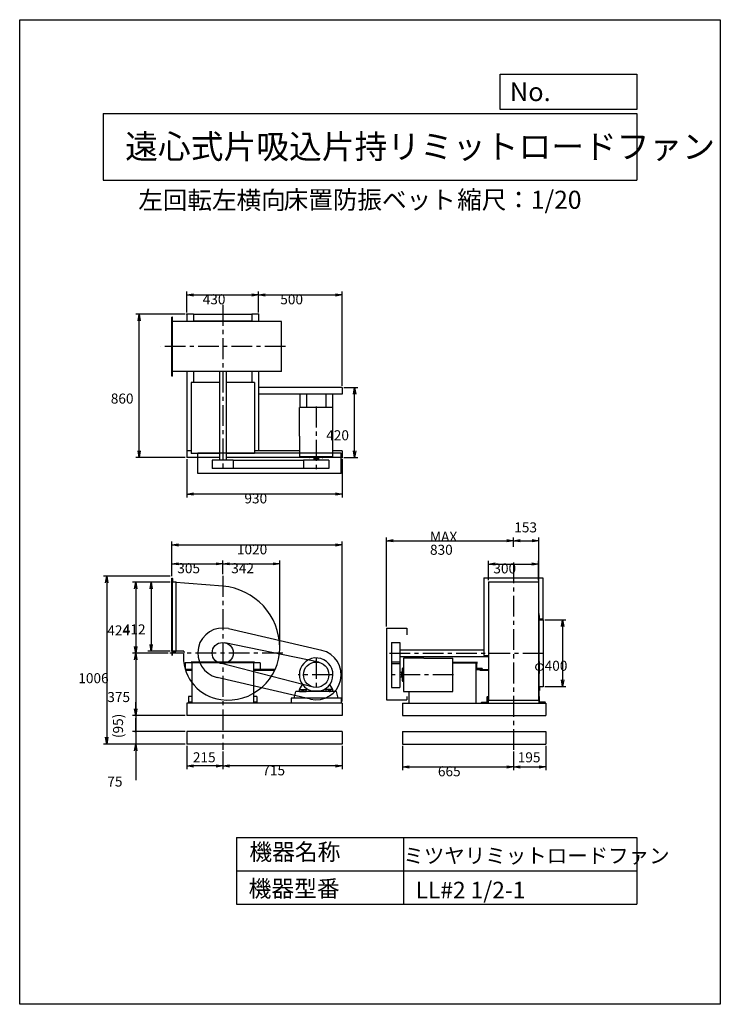
# Model space of a CAD drawing. Extents: x 0 to 4200, y 0 to 5900.
import ezdxf

# ---------------------------------------------------------------- set-up
doc = ezdxf.new("R2010")
doc.units = 0
doc.header["$LTSCALE"] = 100
doc.linetypes.add('CENTER', pattern=[2, 1.25, -0.25, 0.25, -0.25])
doc.layers.get('0').update_dxf_attribs({"linetype": 'CONTINUOUS'})
doc.layers.get('DEFPOINTS').update_dxf_attribs({"linetype": 'CONTINUOUS'})
for name, color, linetype in [('1', 4, 'CONTINUOUS'), ('2', 3, 'CENTER'), ('3', 2, 'CONTINUOUS'), ('4', 7, 'CONTINUOUS')]:
    doc.layers.add(name, color=color, linetype=linetype)
doc.styles.get("Standard").update_dxf_attribs({"font": 'simplex.shx', "bigfont": 'extfont.shx'})
doc.dimstyles.get("Standard").update_dxf_attribs({"dimtxt": 2.5, "dimasz": 2.5, "dimexe": 1.25, "dimexo": 0.625, "dimtad": 1, "dimcen": 2.5, "dimazin": 3, "dimtfac": 1, "dimtmove": 0, "dimatfit": 3})

# ---------------------------------------------------------------- blocks, each defined once
blk = doc.blocks.new('_OPEN')
at = {"color": 0, "linetype": 'BYBLOCK'}
for p, q in [((-1, 0.17), (0, 0)), ((0, 0), (-1, -0.17)), ((0, 0), (-1, 0))]:
    blk.add_line(p, q, dxfattribs=at)
blk = doc.blocks.new('*D1')
at = {"layer": '3', "color": 0}
for p, q in [((912.2, 2565.8), (912.2, 2772.5)), ((952.2, 2752.5), (1892.2, 2752.5)), ((1932.2, 1814.8), (1932.2, 2772.5))]:
    blk.add_line(p, q, dxfattribs=at)
at = {"layer": 'DEFPOINTS', "color": 0}
for p in [(1932.2, 2752.5), (912.2, 2555.8), (1932.2, 1804.8)]:
    blk.add_point(p, dxfattribs=at)
at = {"layer": '3', "color": 0, "xscale": 40, "yscale": 40, "zscale": 40, "rotation": 180}
blk.add_blockref('_OPEN', (912.2, 2752.5), dxfattribs=at)
at = {"layer": '3', "color": 0, "xscale": 40, "yscale": 40, "zscale": 40}
blk.add_blockref('_OPEN', (1932.2, 2752.5), dxfattribs=at)
at = {"layer": '3', "color": 0}
blk.add_text('1020', height=60, dxfattribs=at).set_placement((1302.2, 2696.3))
blk = doc.blocks.new('*D2')
at = {"layer": '3', "color": 0}
for p, q in [((902.2, 2528.8), (768.2, 2528.8)), ((788.2, 2488.8), (788.2, 2156.8)), ((902.2, 2116.8), (768.2, 2116.8))]:
    blk.add_line(p, q, dxfattribs=at)
at = {"layer": 'DEFPOINTS', "color": 0}
for p in [(912.2, 2528.8), (788.2, 2116.8), (912.2, 2116.8)]:
    blk.add_point(p, dxfattribs=at)
at = {"layer": '3', "color": 0, "xscale": 40, "yscale": 40, "zscale": 40}
for p, rotation in [((788.2, 2528.8), 90), ((788.2, 2116.8), 270)]:
    blk.add_blockref('_OPEN', p, dxfattribs=dict(at, rotation=rotation))
at = {"layer": '3', "color": 0}
blk.add_text('412', height=60, dxfattribs=at).set_placement((618.2, 2216.6))
blk = doc.blocks.new('*D3')
at = {"layer": '3', "color": 0}
for p, q in [((902.2, 2528.8), (675.3, 2528.8)), ((695.3, 2488.8), (695.3, 2144.8)), ((889.8, 2104.8), (675.3, 2104.8))]:
    blk.add_line(p, q, dxfattribs=at)
at = {"layer": 'DEFPOINTS', "color": 0}
for p in [(912.2, 2528.8), (695.3, 2104.8), (899.8, 2104.8)]:
    blk.add_point(p, dxfattribs=at)
at = {"layer": '3', "color": 0, "xscale": 40, "yscale": 40, "zscale": 40}
for p, rotation in [((695.3, 2528.8), 90), ((695.3, 2104.8), 270)]:
    blk.add_blockref('_OPEN', p, dxfattribs=dict(at, rotation=rotation))
at = {"layer": '3', "color": 0}
blk.add_text('424', height=60, dxfattribs=at).set_placement((525.3, 2210.6))
blk = doc.blocks.new('*D4')
at = {"layer": '3', "color": 0}
for p, q in [((889.8, 2104.8), (675.3, 2104.8)), ((695.3, 2064.8), (695.3, 1769.8)), ((992.2, 1729.8), (675.3, 1729.8))]:
    blk.add_line(p, q, dxfattribs=at)
at = {"layer": 'DEFPOINTS', "color": 0}
for p in [(899.8, 2104.8), (695.3, 1729.8), (1002.2, 1729.8)]:
    blk.add_point(p, dxfattribs=at)
at = {"layer": '3', "color": 0, "xscale": 40, "yscale": 40, "zscale": 40}
for p, rotation in [((695.3, 2104.8), 90), ((695.3, 1729.8), 270)]:
    blk.add_blockref('_OPEN', p, dxfattribs=dict(at, rotation=rotation))
at = {"layer": '3', "color": 0}
blk.add_text('375', height=60, dxfattribs=at).set_placement((525.3, 1811.1))
blk = doc.blocks.new('_DOT')
at = {"color": 0, "linetype": 'BYBLOCK'}
blk.add_line((0, 0), (-1, 0), dxfattribs=at)
at = {"color": 0, "linetype": 'BYBLOCK', "const_width": 0.167}
blk.add_lwpolyline([(-0.08, 0, 1), (0.08, 0, 1)], format="xyb", close=True, dxfattribs=at)
blk = doc.blocks.new('*D5')
at = {"layer": '3', "color": 0}
for p, q in [((695.3, 1674.8), (695.3, 1714.8)), ((992.2, 1634.8), (675.3, 1634.8)), ((695.3, 1634.8), (695.3, 1559.8)), ((992.2, 1559.8), (675.3, 1559.8)), ((695.3, 1519.8), (695.3, 1342.6))]:
    blk.add_line(p, q, dxfattribs=at)
at = {"layer": 'DEFPOINTS', "color": 0}
for p in [(1002.2, 1634.8), (695.3, 1559.8), (1002.2, 1559.8)]:
    blk.add_point(p, dxfattribs=at)
at = {"layer": '3', "color": 0, "xscale": 40, "yscale": 40, "zscale": 40}
for name, p, rotation in [('_DOT', (695.3, 1634.8), 270), ('_OPEN', (695.3, 1559.8), 90)]:
    blk.add_blockref(name, p, dxfattribs=dict(at, rotation=rotation))
at = {"layer": '3', "color": 0}
blk.add_text('75', height=60, dxfattribs=at).set_placement((525.3, 1305))
blk = doc.blocks.new('*D6')
at = {"layer": '3', "color": 0}
for p, q in [((1932.2, 1549.8), (1932.2, 1408.1)), ((1217.2, 1515.3), (1217.2, 1408.1)), ((1892.2, 1428.1), (1257.2, 1428.1))]:
    blk.add_line(p, q, dxfattribs=at)
at = {"layer": 'DEFPOINTS', "color": 0}
for p in [(1932.2, 1559.8), (1217.2, 1525.3), (1217.2, 1428.1)]:
    blk.add_point(p, dxfattribs=at)
at = {"layer": '3', "color": 0, "xscale": 40, "yscale": 40, "zscale": 40, "rotation": 180}
blk.add_blockref('_OPEN', (1217.2, 1428.1), dxfattribs=at)
at = {"layer": '3', "color": 0, "xscale": 40, "yscale": 40, "zscale": 40}
blk.add_blockref('_OPEN', (1932.2, 1428.1), dxfattribs=at)
at = {"layer": '3', "color": 0}
blk.add_text('715', height=60, dxfattribs=at).set_placement((1454.7, 1371.9))
blk = doc.blocks.new('*D7')
at = {"color": 0, "linetype": 'BYBLOCK'}
for p, q in [((885.8, 1608.8), (885.8, 1467.1)), ((1100.8, 1574.3), (1100.8, 1467.1)), ((1060.8, 1487.1), (925.8, 1487.1))]:
    blk.add_line(p, q, dxfattribs=at)
at = {"layer": 'DEFPOINTS', "color": 0, "linetype": 'BYBLOCK'}
for p in [(885.8, 1618.8), (1100.8, 1584.3), (885.8, 1487.1)]:
    blk.add_point(p, dxfattribs=at)
at = {"color": 0, "linetype": 'BYBLOCK', "xscale": 40, "yscale": 40, "zscale": 40, "rotation": 180}
blk.add_blockref('_OPEN', (885.8, 1487.1), dxfattribs=at)
at = {"color": 0, "linetype": 'BYBLOCK', "xscale": 40, "yscale": 40, "zscale": 40}
blk.add_blockref('_OPEN', (1100.8, 1487.1), dxfattribs=at)
at = {"layer": '3', "color": 0}
blk.add_text('215', height=60, dxfattribs=at).set_placement((921.8, 1509))
blk = doc.blocks.new('*D8')
at = {"layer": '3', "color": 0}
for p, q in [((1217.2, 2577.3), (1217.2, 2659.4)), ((1559.2, 2144.8), (1559.2, 2659.4)), ((1257.2, 2639.4), (1519.2, 2639.4))]:
    blk.add_line(p, q, dxfattribs=at)
at = {"layer": 'DEFPOINTS', "color": 0}
for p in [(1559.2, 2639.4), (1217.2, 2567.3), (1559.2, 2134.8)]:
    blk.add_point(p, dxfattribs=at)
at = {"layer": '3', "color": 0, "xscale": 40, "yscale": 40, "zscale": 40, "rotation": 180}
blk.add_blockref('_OPEN', (1217.2, 2639.4), dxfattribs=at)
at = {"layer": '3', "color": 0, "xscale": 40, "yscale": 40, "zscale": 40}
blk.add_blockref('_OPEN', (1559.2, 2639.4), dxfattribs=at)
at = {"layer": '3', "color": 0}
blk.add_text('342', height=60, dxfattribs=at).set_placement((1268.2, 2583.2))
blk = doc.blocks.new('*D9')
at = {"layer": '3', "color": 0}
for p, q in [((912.2, 2565.8), (912.2, 2659.4)), ((1217.2, 2577.3), (1217.2, 2659.4)), ((952.2, 2639.4), (1177.2, 2639.4))]:
    blk.add_line(p, q, dxfattribs=at)
at = {"layer": 'DEFPOINTS', "color": 0}
for p in [(1217.2, 2639.4), (912.2, 2555.8), (1217.2, 2567.3)]:
    blk.add_point(p, dxfattribs=at)
at = {"layer": '3', "color": 0, "xscale": 40, "yscale": 40, "zscale": 40, "rotation": 180}
blk.add_blockref('_OPEN', (912.2, 2639.4), dxfattribs=at)
at = {"layer": '3', "color": 0, "xscale": 40, "yscale": 40, "zscale": 40}
blk.add_blockref('_OPEN', (1217.2, 2639.4), dxfattribs=at)
at = {"layer": '3', "color": 0}
blk.add_text('305', height=60, dxfattribs=at).set_placement((944.7, 2583.2))
blk = doc.blocks.new('*D10')
at = {"layer": '3', "color": 0}
for p, q in [((992.2, 4136), (696.1, 4136)), ((716.1, 3316), (716.1, 4096)), ((992.2, 3276), (696.1, 3276))]:
    blk.add_line(p, q, dxfattribs=at)
at = {"layer": 'DEFPOINTS', "color": 0}
for p in [(716.1, 4136), (1002.2, 4136), (1002.2, 3276)]:
    blk.add_point(p, dxfattribs=at)
at = {"layer": '3', "color": 0, "xscale": 40, "yscale": 40, "zscale": 40}
for p, rotation in [((716.1, 4136), 90), ((716.1, 3276), 270)]:
    blk.add_blockref('_OPEN', p, dxfattribs=dict(at, rotation=rotation))
at = {"layer": '3', "color": 0}
blk.add_text('860', height=60, dxfattribs=at).set_placement((546.1, 3599.8))
blk = doc.blocks.new('*D11')
at = {"layer": '3', "color": 0}
for p, q in [((1432.2, 4146), (1432.2, 4270.7)), ((1472.2, 4250.7), (1892.2, 4250.7)), ((1932.2, 3706), (1932.2, 4270.7))]:
    blk.add_line(p, q, dxfattribs=at)
at = {"layer": 'DEFPOINTS', "color": 0}
for p in [(1932.2, 4250.7), (1432.2, 4136), (1932.2, 3696)]:
    blk.add_point(p, dxfattribs=at)
at = {"layer": '3', "color": 0, "xscale": 40, "yscale": 40, "zscale": 40, "rotation": 180}
blk.add_blockref('_OPEN', (1432.2, 4250.7), dxfattribs=at)
at = {"layer": '3', "color": 0, "xscale": 40, "yscale": 40, "zscale": 40}
blk.add_blockref('_OPEN', (1932.2, 4250.7), dxfattribs=at)
at = {"layer": '3', "color": 0}
blk.add_text('500', height=60, dxfattribs=at).set_placement((1562.2, 4194.5))
blk = doc.blocks.new('*D12')
at = {"layer": '3', "color": 0}
for p, q in [((1002.2, 3266), (1002.2, 3037.8)), ((1932.2, 3266), (1932.2, 3037.8)), ((1892.2, 3057.8), (1042.2, 3057.8))]:
    blk.add_line(p, q, dxfattribs=at)
at = {"layer": 'DEFPOINTS', "color": 0}
for p in [(1002.2, 3276), (1932.2, 3276), (1002.2, 3057.8)]:
    blk.add_point(p, dxfattribs=at)
at = {"layer": '3', "color": 0, "xscale": 40, "yscale": 40, "zscale": 40, "rotation": 180}
blk.add_blockref('_OPEN', (1002.2, 3057.8), dxfattribs=at)
at = {"layer": '3', "color": 0, "xscale": 40, "yscale": 40, "zscale": 40}
blk.add_blockref('_OPEN', (1932.2, 3057.8), dxfattribs=at)
at = {"layer": '3', "color": 0}
blk.add_text('930', height=60, dxfattribs=at).set_placement((1347.2, 3001.6))
blk = doc.blocks.new('*D13')
at = {"layer": '3', "color": 0}
for p, q in [((1942.2, 3696), (2027.6, 3696)), ((2007.6, 3316), (2007.6, 3656)), ((1942.2, 3276), (2027.6, 3276))]:
    blk.add_line(p, q, dxfattribs=at)
at = {"layer": 'DEFPOINTS', "color": 0}
for p in [(1932.2, 3696), (2007.6, 3696), (1932.2, 3276)]:
    blk.add_point(p, dxfattribs=at)
at = {"layer": '3', "color": 0, "xscale": 40, "yscale": 40, "zscale": 40}
for p, rotation in [((2007.6, 3696), 90), ((2007.6, 3276), 270)]:
    blk.add_blockref('_OPEN', p, dxfattribs=dict(at, rotation=rotation))
at = {"layer": '3', "color": 0}
blk.add_text('420', height=60, dxfattribs=at).set_placement((1837.6, 3379.8))
blk = doc.blocks.new('*D14')
at = {"layer": '3', "color": 0}
for p, q in [((1002.2, 4146), (1002.2, 4270.7)), ((1042.2, 4250.7), (1392.2, 4250.7)), ((1432.2, 4146), (1432.2, 4270.7))]:
    blk.add_line(p, q, dxfattribs=at)
at = {"layer": 'DEFPOINTS', "color": 0}
for p in [(1432.2, 4250.7), (1002.2, 4136), (1432.2, 4136)]:
    blk.add_point(p, dxfattribs=at)
at = {"layer": '3', "color": 0, "xscale": 40, "yscale": 40, "zscale": 40, "rotation": 180}
blk.add_blockref('_OPEN', (1002.2, 4250.7), dxfattribs=at)
at = {"layer": '3', "color": 0, "xscale": 40, "yscale": 40, "zscale": 40}
blk.add_blockref('_OPEN', (1432.2, 4250.7), dxfattribs=at)
at = {"layer": '3', "color": 0}
blk.add_text('430', height=60, dxfattribs=at).set_placement((1097.2, 4194.5))
blk = doc.blocks.new('*D15')
at = {"color": 0, "linetype": 'BYBLOCK'}
for p, q in [((2959.6, 2742.2), (2959.6, 2797.9)), ((2999.6, 2777.9), (3072.6, 2777.9)), ((3112.6, 2352.5), (3112.6, 2797.9))]:
    blk.add_line(p, q, dxfattribs=at)
at = {"layer": 'DEFPOINTS', "color": 0, "linetype": 'BYBLOCK'}
for p in [(3112.6, 2777.9), (2959.6, 2732.2), (3112.6, 2342.5)]:
    blk.add_point(p, dxfattribs=at)
at = {"color": 0, "linetype": 'BYBLOCK', "xscale": 40, "yscale": 40, "zscale": 40, "rotation": 180}
blk.add_blockref('_OPEN', (2959.6, 2777.9), dxfattribs=at)
at = {"color": 0, "linetype": 'BYBLOCK', "xscale": 40, "yscale": 40, "zscale": 40}
blk.add_blockref('_OPEN', (3112.6, 2777.9), dxfattribs=at)
at = {"layer": '3', "color": 0}
blk.add_text('153', height=60, dxfattribs=at).set_placement((2964.7, 2827.9))
blk = doc.blocks.new('*D16')
at = {"layer": '3', "color": 0}
for p, q in [((2199.6, 2264.8), (2199.6, 2797.9)), ((2239.6, 2777.9), (2919.6, 2777.9)), ((2959.6, 2742.2), (2959.6, 2797.9))]:
    blk.add_line(p, q, dxfattribs=at)
at = {"layer": 'DEFPOINTS', "color": 0}
for p in [(2959.6, 2777.9), (2959.6, 2732.2), (2199.6, 2254.8)]:
    blk.add_point(p, dxfattribs=at)
at = {"layer": '3', "color": 0, "xscale": 40, "yscale": 40, "zscale": 40, "rotation": 180}
blk.add_blockref('_OPEN', (2199.6, 2777.9), dxfattribs=at)
at = {"layer": '3', "color": 0, "xscale": 40, "yscale": 40, "zscale": 40}
blk.add_blockref('_OPEN', (2959.6, 2777.9), dxfattribs=at)
at = {"layer": '3', "color": 0}
for s, p in [('MAX', (2459.6, 2771.7)), ('830', (2459.6, 2693.7))]:
    blk.add_text(s, height=60, dxfattribs=at).set_placement(p)
blk = doc.blocks.new('*D17')
at = {"layer": '3', "color": 0}
for p, q in [((2294.6, 1549.8), (2294.6, 1402.4)), ((2959.6, 1515.3), (2959.6, 1402.4)), ((2334.6, 1422.4), (2919.6, 1422.4))]:
    blk.add_line(p, q, dxfattribs=at)
at = {"layer": 'DEFPOINTS', "color": 0}
for p in [(2294.6, 1559.8), (2959.6, 1525.3), (2959.6, 1422.4)]:
    blk.add_point(p, dxfattribs=at)
at = {"layer": '3', "color": 0, "xscale": 40, "yscale": 40, "zscale": 40, "rotation": 180}
blk.add_blockref('_OPEN', (2294.6, 1422.4), dxfattribs=at)
at = {"layer": '3', "color": 0, "xscale": 40, "yscale": 40, "zscale": 40}
blk.add_blockref('_OPEN', (2959.6, 1422.4), dxfattribs=at)
at = {"layer": '3', "color": 0}
blk.add_text('665', height=60, dxfattribs=at).set_placement((2507.1, 1366.2))
blk = doc.blocks.new('*D18')
at = {"color": 0, "linetype": 'BYBLOCK'}
for p, q in [((3154.6, 1608.8), (3154.6, 1461.4)), ((2959.6, 1574.3), (2959.6, 1461.4)), ((2999.6, 1481.4), (3114.6, 1481.4))]:
    blk.add_line(p, q, dxfattribs=at)
at = {"layer": 'DEFPOINTS', "color": 0, "linetype": 'BYBLOCK'}
for p in [(3154.6, 1618.8), (2959.6, 1584.3), (3154.6, 1481.4)]:
    blk.add_point(p, dxfattribs=at)
at = {"color": 0, "linetype": 'BYBLOCK', "xscale": 40, "yscale": 40, "zscale": 40, "rotation": 180}
blk.add_blockref('_OPEN', (2959.6, 1481.4), dxfattribs=at)
at = {"color": 0, "linetype": 'BYBLOCK', "xscale": 40, "yscale": 40, "zscale": 40}
blk.add_blockref('_OPEN', (3154.6, 1481.4), dxfattribs=at)
at = {"layer": '3', "color": 0}
blk.add_text('195', height=60, dxfattribs=at).set_placement((2985.7, 1509))
blk = doc.blocks.new('*D19')
at = {"layer": '3', "color": 0}
for p, q in [((3147.6, 2304.8), (3274.8, 2304.8)), ((3254.8, 2264.8), (3254.8, 1944.8)), ((3147.6, 1904.8), (3274.8, 1904.8))]:
    blk.add_line(p, q, dxfattribs=at)
at = {"layer": 'DEFPOINTS', "color": 0}
for p in [(3137.6, 2304.8), (3137.6, 1904.8), (3254.8, 1904.8)]:
    blk.add_point(p, dxfattribs=at)
at = {"layer": '3', "color": 0, "xscale": 40, "yscale": 40, "zscale": 40}
for p, rotation in [((3254.8, 2304.8), 90), ((3254.8, 1904.8), 270)]:
    blk.add_blockref('_OPEN', p, dxfattribs=dict(at, rotation=rotation))
at = {"layer": '3', "color": 0}
blk.add_text('φ400', height=60, dxfattribs=at).set_placement((3084.8, 1998.6))
blk = doc.blocks.new('*D20')
at = {"layer": '3', "color": 0}
for p, q in [((2809.6, 2540.8), (2809.6, 2658.3)), ((3109.6, 2540.8), (3109.6, 2658.3)), ((2849.6, 2638.3), (3069.6, 2638.3))]:
    blk.add_line(p, q, dxfattribs=at)
at = {"layer": 'DEFPOINTS', "color": 0}
for p in [(3109.6, 2638.3), (2809.6, 2530.8), (3109.6, 2530.8)]:
    blk.add_point(p, dxfattribs=at)
at = {"layer": '3', "color": 0, "xscale": 40, "yscale": 40, "zscale": 40, "rotation": 180}
blk.add_blockref('_OPEN', (2809.6, 2638.3), dxfattribs=at)
at = {"layer": '3', "color": 0, "xscale": 40, "yscale": 40, "zscale": 40}
blk.add_blockref('_OPEN', (3109.6, 2638.3), dxfattribs=at)
at = {"layer": '3', "color": 0}
blk.add_text('300', height=60, dxfattribs=at).set_placement((2839.6, 2582.1))
blk = doc.blocks.new('*D22')
at = {"layer": '3', "color": 0}
for p, q in [((902.2, 2565.8), (501.5, 2565.8)), ((521.5, 2525.8), (521.5, 1599.8)), ((992.2, 1559.8), (501.5, 1559.8))]:
    blk.add_line(p, q, dxfattribs=at)
at = {"layer": 'DEFPOINTS', "color": 0}
for p in [(912.2, 2565.8), (521.5, 1559.8), (1002.2, 1559.8)]:
    blk.add_point(p, dxfattribs=at)
at = {"layer": '3', "color": 0, "xscale": 40, "yscale": 40, "zscale": 40}
for p, rotation in [((521.5, 2565.8), 90), ((521.5, 1559.8), 270)]:
    blk.add_blockref('_OPEN', p, dxfattribs=dict(at, rotation=rotation))
at = {"layer": '3', "color": 0}
blk.add_text('1006', height=60, dxfattribs=at).set_placement((351.5, 1924.2))
blk = doc.blocks.new('*D23')
at = {"color": 0, "linetype": 'BYBLOCK'}
for p, q in [((578.8, 1769.8), (578.8, 1809.8)), ((578.8, 1729.8), (578.8, 1634.8)), ((875.8, 1634.8), (558.8, 1634.8)), ((578.8, 1594.8), (578.8, 1554.8))]:
    blk.add_line(p, q, dxfattribs=at)
at = {"layer": 'DEFPOINTS', "color": 0, "linetype": 'BYBLOCK'}
for p in [(885.8, 1729.8), (578.8, 1634.8), (885.8, 1634.8)]:
    blk.add_point(p, dxfattribs=at)
at = {"color": 0, "linetype": 'BYBLOCK', "xscale": 40, "yscale": 40, "zscale": 40}
for name, p, rotation in [('_OPEN', (578.8, 1729.8), 270), ('_DOT', (578.8, 1634.8), 90)]:
    blk.add_blockref(name, p, dxfattribs=dict(at, rotation=rotation))
at = {"layer": '3', "color": 0}
blk.add_text('(95)', height=60, rotation=90, dxfattribs=at).set_placement((503.1, 1595.1))

msp = doc.modelspace()

# ---------------------------------------------------------------- linework, layer by layer
at = {"layer": '1'}
for p, q in [((1002.2, 4136), (1002.2, 4091)), ((1042.2, 4136), (1002.2, 4136)), ((1042.2, 4136), (1042.2, 4091)), ((1392.2, 4134), (1042.2, 4134)), ((1432.2, 4136), (1392.2, 4136)), ((1392.2, 4136), (1392.2, 4091)), ((1432.2, 4136), (1432.2, 4091)), ((912.2, 3764), (912.2, 4118)), ((915.2, 4118), (912.2, 4118)), ((915.2, 3764), (915.2, 4118)), ((1570.4, 4091), (915.2, 4091)), ((1392.2, 4094), (1042.2, 4094)), ((1570.4, 3791), (1570.4, 4091)), ((1570.4, 3791), (915.2, 3791)), ((1002.2, 3791), (1002.2, 3276)), ((1042.2, 3791), (1042.2, 3740.3)), ((1197.2, 3791), (1197.2, 3261)), ((1237.2, 3791), (1237.2, 3261)), ((1392.2, 3791), (1392.2, 3733.2)), ((1432.2, 3791), (1432.2, 3316)), ((915.2, 3764), (912.2, 3764)), ((1027.2, 3726), (1027.2, 3301)), ((1197.2, 3726), (1027.2, 3726)), ((1042.2, 3749), (1042.2, 3726)), ((1407.2, 3726), (1237.2, 3726)), ((1392.2, 3749), (1392.2, 3726)), ((1407.2, 3726), (1407.2, 3301)), ((1932.2, 3696), (1432.2, 3696)), ((1932.2, 3696), (1932.2, 3656)), ((1932.2, 3656), (1432.2, 3656)), ((1679.2, 3656), (1679.2, 3577)), ((1719.2, 3656), (1719.2, 3577)), ((1835.2, 3656), (1835.2, 3577)), ((1875.2, 3656), (1875.2, 3577)), ((1677.2, 3404), (1677.2, 3577)), ((1877.2, 3577), (1677.2, 3577)), ((1877.2, 3282), (1877.2, 3577)), ((1677.2, 3404), (1677.2, 3282)), ((1027.2, 3316), (1002.2, 3316)), ((1677.2, 3316), (1407.2, 3316)), ((1932.2, 3316), (1877.2, 3316)), ((1932.2, 3316), (1932.2, 3276)), ((1197.2, 3276), (1002.2, 3276)), ((1197.2, 3301), (1027.2, 3301)), ((1927.2, 3303), (1067.2, 3303)), ((1067.2, 3181), (1067.2, 3303)), ((1153.7, 3261), (1153.7, 3211)), ((1280.7, 3261), (1153.7, 3261)), ((1407.2, 3301), (1237.2, 3301)), ((1932.2, 3276), (1237.2, 3276)), ((1280.7, 3261), (1701, 3261)), ((1280.7, 3261), (1280.7, 3211)), ((1677.2, 3282), (1877.2, 3282)), ((1701, 3261), (1701, 3211)), ((1853.4, 3261), (1701, 3261)), ((1737.2, 3282), (1737.2, 3279)), ((1814.2, 3276), (1740.2, 3276)), ((1762.6, 3276), (1762.6, 3271)), ((1762.6, 3271), (1791.8, 3271)), ((1763.2, 3271), (1763.2, 3261)), ((1791.2, 3271), (1791.2, 3261)), ((1791.8, 3276), (1791.8, 3271)), ((1817.2, 3282), (1817.2, 3279)), ((1853.4, 3261), (1853.4, 3211)), ((1927.2, 3181), (1927.2, 3303)), ((1280.7, 3211), (1153.7, 3211)), ((1701, 3211), (1280.7, 3211)), ((1853.4, 3211), (1701, 3211)), ((1927.2, 3181), (1067.2, 3181)), ((912.2, 2116.8), (912.2, 2553.8)), ((915.2, 2535.8), (915.2, 2551.2)), ((2782.6, 2555.8), (2782.6, 2089.8)), ((2782.6, 2555.8), (3136.6, 2555.8)), ((3136.6, 2555.8), (3136.6, 2307.5)), ((1217.1, 2505.6), (912.2, 2528.8)), ((915.2, 2116.8), (915.2, 2528.8)), ((937.2, 2114.8), (937.2, 2529.8)), ((937.2, 2529.8), (937.2, 2528.8)), ((2809.6, 2530.8), (2809.6, 2114.8)), ((2809.6, 2530.8), (3109.6, 2530.8)), ((3109.6, 2530.8), (3109.6, 2114.8)), ((3112.6, 2342.5), (3109.6, 2342.5)), ((3112.6, 2342.5), (3112.6, 2114.8)), ((3112.6, 2304.8), (3137.6, 2304.8)), ((3137.6, 2304.8), (3136, 2304.8)), ((3137.6, 2304.8), (3137.6, 1904.8)), ((1811.1, 2120.9), (1251.1, 2250.9)), ((2199.6, 2254.8), (2199.6, 1824.8)), ((2199.6, 2254.8), (2321.6, 2254.8)), ((2321.6, 2254.8), (2321.6, 2214.4)), ((1792.8, 2049.4), (1230.2, 2166.9)), ((2229.6, 2168.3), (2229.6, 1898.6)), ((2229.6, 2168.3), (2279.6, 2168.3)), ((2279.6, 2168.3), (2279.6, 1898.6)), ((2279.6, 2124.8), (2782.6, 2124.8)), ((2809.6, 2140.8), (2809.6, 1821.6)), ((984.6, 2116.8), (912.2, 2116.8)), ((2279.6, 2084.8), (2809.6, 2084.8)), ((2300.6, 2074.8), (2300.6, 1874.8)), ((2422.6, 2074.8), (2300.6, 2074.8)), ((2422.6, 2074.8), (2595.6, 2074.8)), ((2595.6, 1874.8), (2595.6, 2074.8)), ((2782.6, 2089.8), (2809.6, 2089.8)), ((2809.6, 2116.8), (2809.6, 2114.8)), ((3109.6, 2120), (3109.6, 1821.6)), ((3112.6, 2118.4), (3112.6, 1847.1)), ((1442.2, 2046.4), (992.2, 2046.4)), ((992.2, 2046.4), (992.2, 2006.4)), ((1032.2, 2006.4), (992.9, 2006.4)), ((1407.2, 2049.6), (1027.2, 2049.6)), ((1027.2, 2049.6), (1027.2, 2046.4)), ((1032.2, 2046.4), (1032.2, 1804.8)), ((1758.4, 1901), (1201.5, 2043.3)), ((1402.2, 2046.4), (1402.2, 1804.8)), ((1531.6, 2006.4), (1402.2, 2006.4)), ((1407.2, 2049.6), (1407.2, 2046.4)), ((1442.2, 2046.4), (1442.2, 2006.4)), ((2279.6, 2051), (2229.6, 2051)), ((2229.6, 2041.3), (2279.6, 2041.3)), ((2294.6, 1937.8), (2294.6, 2011.8)), ((2300.6, 2014.8), (2297.6, 2014.8)), ((2595.6, 2049.6), (2744.6, 2049.6)), ((2595.6, 2046.4), (2744.6, 2046.4)), ((2734.6, 2046.4), (2734.6, 1804.8)), ((2757.6, 2006.4), (2809.6, 2006.4)), ((2757.6, 2006.4), (2757.6, 2001.9)), ((1032.2, 2000.4), (994.8, 2000.4)), ((1743.3, 1828.7), (1183.3, 1958.7)), ((1528.8, 2000.4), (1402.2, 2000.4)), ((2289.6, 1988.8), (2279.6, 1988.8)), ((2289.6, 1960.8), (2279.6, 1960.8)), ((2289.6, 1989.4), (2289.6, 1960.2)), ((2294.6, 1989.4), (2289.6, 1989.4)), ((2294.6, 1960.2), (2289.6, 1960.2)), ((2757.6, 2001.9), (2809.6, 2001.9)), ((1678.3, 1886.8), (1694.4, 1917)), ((1697.2, 1888.2), (1697.2, 1870.8)), ((1723.5, 1889), (1717.2, 1882.8)), ((1830.7, 1889.3), (1837.2, 1882.8)), ((1857.2, 1888.2), (1857.2, 1870.8)), ((1876.3, 1886.5), (1859.9, 1917.1)), ((2229.6, 1898.6), (2279.6, 1898.6)), ((2300.6, 1934.8), (2297.6, 1934.8)), ((3112.6, 1904.8), (3137.6, 1904.8)), ((1012.2, 1844.8), (1012.2, 1804.8)), ((1032.2, 1844.8), (1012.2, 1844.8)), ((1422.2, 1844.8), (1402.2, 1844.8)), ((1422.2, 1844.8), (1422.2, 1804.8)), ((1927.2, 1834.8), (1627.2, 1834.8)), ((1627.2, 1834.8), (1627.2, 1804.8)), ((1644.7, 1834.8), (1655.6, 1874.8)), ((1898.8, 1874.8), (1655.6, 1874.8)), ((1677.2, 1874.8), (1677.2, 1884.8)), ((1677.2, 1874.8), (1717.2, 1874.8)), ((1679.2, 1886.8), (1715.2, 1886.8)), ((1691.2, 1886.8), (1691.2, 1874.8)), ((1703.2, 1874.8), (1703.2, 1886.8)), ((1717.2, 1874.8), (1717.2, 1884.8)), ((1749.6, 1877.8), (1804.5, 1877.8)), ((1837.2, 1874.8), (1837.2, 1884.8)), ((1877.2, 1874.8), (1837.2, 1874.8)), ((1875.2, 1886.8), (1839.2, 1886.8)), ((1851.2, 1874.8), (1851.2, 1886.8)), ((1863.2, 1886.8), (1863.2, 1874.8)), ((1877.2, 1874.8), (1877.2, 1884.8)), ((1909.7, 1834.8), (1898.8, 1874.8)), ((1927.2, 1834.8), (1927.2, 1804.8)), ((2300.6, 1874.8), (2595.6, 1874.8)), ((2321.6, 1845.3), (2321.6, 1824.8)), ((2332.8, 1874.8), (2332.8, 1804.8)), ((3112.6, 1847.1), (3109.6, 1847.1)), ((1002.2, 1804.8), (1002.2, 1729.8)), ((1932.2, 1804.8), (1002.2, 1804.8)), ((1032.2, 1809.8), (1012.2, 1809.8)), ((1422.2, 1809.8), (1402.2, 1809.8)), ((1932.2, 1804.8), (1932.2, 1729.8)), ((2199.6, 1824.8), (2321.6, 1824.8)), ((2294.6, 1804.8), (2294.6, 1729.8)), ((2294.6, 1804.8), (3154.6, 1804.8)), ((2809.6, 1821.6), (3109.6, 1821.6)), ((3154.6, 1804.8), (3154.6, 1729.8)), ((1932.2, 1729.8), (1002.2, 1729.8)), ((1932.2, 1729.8), (1002.2, 1729.8)), ((2294.6, 1729.8), (3154.6, 1729.8)), ((2334.6, 1729.8), (3154.6, 1729.8)), ((1932.2, 1634.8), (1002.2, 1634.8)), ((1002.2, 1634.8), (1002.2, 1559.8)), ((1932.2, 1634.8), (1932.2, 1559.8)), ((2294.6, 1634.8), (3154.6, 1634.8)), ((2294.6, 1634.8), (2294.6, 1559.8)), ((3154.6, 1634.8), (3154.6, 1559.8)), ((1932.2, 1559.8), (1002.2, 1559.8)), ((2294.6, 1559.8), (3154.6, 1559.8))]:
    msp.add_line(p, q, dxfattribs=at)
for points in [[(912.2, 2528.8), (912.2, 2553.8), (913.2, 2553.8, -0.414214), (915.2, 2551.8), (915.2, 2535.8, 0.414214), (919.2, 2531.8), (935.2, 2531.8, -0.414214), (937.2, 2529.8), (937.2, 2528.8)], [(3112.6, 2304.8), (3137.6, 2304.8), (3137.6, 2305.8, 0.414214), (3135.6, 2307.8), (3119.6, 2307.8, -0.414214), (3115.6, 2311.8), (3115.6, 2327.8, 0.414214), (3113.6, 2329.8), (3112.6, 2329.8)], [(912.2, 2116.8), (912.2, 2091.8), (913.2, 2091.8, 0.414214), (915.2, 2093.8), (915.2, 2109.8, -0.414214), (919.2, 2113.8), (935.2, 2113.8, 0.414214), (937.2, 2115.8), (937.2, 2116.8)], [(2734.6, 2006.4), (2774.6, 2006.4), (2774.6, 2008.4, 0.414214), (2771.6, 2011.4), (2744.1, 2011.4, -0.414214), (2739.6, 2015.9), (2739.6, 2043.4, 0.414214), (2736.6, 2046.4), (2734.6, 2046.4)], [(3112.6, 1904.8), (3137.6, 1904.8), (3137.6, 1903.8, -0.414214), (3135.6, 1901.8), (3119.6, 1901.8, 0.414214), (3115.6, 1897.8), (3115.6, 1881.8, -0.414214), (3113.6, 1879.8), (3112.6, 1879.8)], [(2807.6, 1804.8), (2767.6, 1804.8), (2767.6, 1806.8, -0.414214), (2770.6, 1809.8), (2798.1, 1809.8, 0.414214), (2802.6, 1814.3), (2802.6, 1841.8, -0.414214), (2805.6, 1844.8), (2807.6, 1844.8)]]:
    msp.add_lwpolyline(points, format="xyb", close=True, dxfattribs=at)
for points in [[(3116.6, 1826.8), (3116.6, 1841.8, 0.414214), (3113.6, 1844.8), (3111.6, 1844.8), (3111.6, 1826.8)], [(3111.6, 1804.8), (3151.6, 1804.8), (3151.6, 1806.8, 0.414214), (3148.6, 1809.8), (3121.1, 1809.8, -0.414214), (3116.6, 1814.3), (3116.6, 1826.8, 0.414214)]]:
    msp.add_lwpolyline(points, format="xyb", dxfattribs=at)
msp.add_lwpolyline([(3111.6, 1831.8), (3111.6, 1804.8)], dxfattribs=at)
for centre, radius in [((1217.2, 2104.8), 63.5), ((1777.2, 1974.8), 76.2)]:
    msp.add_circle(centre, radius, dxfattribs=at)
for centre, radius, start, end in [((1740.2, 3279), 3, 179.9988, 270.0012), ((1814.2, 3279), 3, 269.9988, 0.0012), ((1187.2, 2134.8), 372, 360, 85.38857), ((1217.2, 2104.8), 150, 76.93068, 256.93068), ((1247.2, 2134.8), 312, 262.47618, 360), ((1194.2, 2081.8), 212.5, 170.52199, 180), ((1240.2, 2081.8), 258.5, 180, 262.47618), ((1777.2, 1974.8), 100.8, 285.4277, 180), ((1777.2, 1974.8), 150, 256.93068, 76.93068), ((2297.6, 2011.8), 3, 89.9988, 180.0012), ((1777.2, 1974.8), 100.8, 180, 254.2029), ((2297.6, 1937.8), 3, 179.9988, 270.0012), ((1679.2, 1884.8), 2, 90, 180), ((1715.2, 1884.8), 2, 0, 90), ((1839.2, 1884.8), 2, 90, 180), ((1875.2, 1884.8), 2, 0, 90)]:
    msp.add_arc(centre, radius, start, end, dxfattribs=at)
for p in [(1002.2, 4136), (1002.2, 4136), (1432.2, 4136), (1932.2, 3276), (1932.2, 3276)]:
    msp.add_point(p, dxfattribs=at)
at = {"layer": '2'}
for p, q in [((1217.2, 4191), (1217.2, 3191)), ((1594.4, 3941), (844.4, 3941)), ((1777.2, 3582.3), (1777.2, 3205.7)), ((2959.6, 2648.1), (2959.6, 1525.3)), ((1217.2, 2567.3), (1217.2, 1525.3)), ((1578.4, 2104.8), (899.8, 2104.8)), ((1777.2, 2076), (1777.2, 1873.3)), ((2216.1, 2104.8), (3164.5, 2104.8)), ((1877.8, 1974.8), (1669.2, 1974.8)), ((2601, 1974.8), (2224.3, 1974.8))]:
    msp.add_line(p, q, dxfattribs=at)
at = {"layer": '4'}
for p, q in [((0, 0), (0, 5900)), ((0, 5900), (4200, 5900)), ((4200, 5900), (4200, 5900)), ((4200, 5900), (4200, 0)), ((2881.2, 5362.5), (2881.2, 5573.3)), ((2881.2, 5573.3), (3700, 5573.3)), ((3700, 5573.3), (3700, 5362.5)), ((500, 5338.8), (3700, 5338.8)), ((500, 5338.8), (500, 4938.8)), ((3700, 5362.5), (2881.2, 5362.5)), ((3700, 5338.8), (3700, 4938.8)), ((500, 4938.8), (3700, 4938.8)), ((1300, 1000), (1300, 600)), ((1300, 1000), (3700, 1000)), ((2300, 1000), (2300, 600)), ((3700, 1000), (3700, 600)), ((1300, 800), (3700, 800)), ((1300, 600), (3700, 600)), ((4200, 0), (0, 0))]:
    msp.add_line(p, q, dxfattribs=at)

# ---------------------------------------------------------------- texts
for s, height, p in [('No.', 112, (2937.9, 5412.1)), ('遠心式片吸込片持リミットロードファン', 144, (632.3, 5067.8)), ('左回転左横向', 108, (710.8, 4764.6)), ('床置防振ベット', 108, (1582.5, 4766.9)), ('縮尺：1/20', 108, (2622.6, 4766.9)), ('機器名称', 100, (1377, 863.1)), ('ミツヤリミットロードファン', 90, (2299.9, 845.5)), ('機器型番', 100, (1372.5, 643.3)), ('LL#2 1/2-1', 100, (2373.3, 634.3))]:
    msp.add_text(s, height=height, dxfattribs=at).set_placement(p)

# ---------------------------------------------------------------- dimensions: what is measured, and where the dimension line sits
at = {"layer": '3'}
for base, p1, p2, override, picture, middle in [((1432.2, 4250.7), (1002.2, 4136), (1432.2, 4136), {"dimscale": 20, "dimdec": 0, "dimtofl": 1, "dimtmove": 0}, '*D14', (1217.2, 4300.7)), ((1932.2, 4250.7), (1432.2, 4136), (1932.2, 3696), {"dimscale": 20, "dimdec": 0, "dimtofl": 1, "dimtmove": 0}, '*D11', (1682.2, 4300.7)), ((1002.2, 3057.8), (1932.2, 3276), (1002.2, 3276), {"dimscale": 20, "dimdec": 0, "dimtofl": 1, "dimtmove": 0}, '*D12', (1467.2, 3107.8)), ((3112.6, 2777.9), (2959.6, 2732.2), (3112.6, 2342.5), {"dimscale": 20, "dimdec": 0, "dimtofl": 1}, '*D15', (3036.1, 2857.9)), ((1217.2, 2639.4), (912.2, 2555.8), (1217.2, 2567.3), {"dimscale": 20, "dimdec": 0, "dimtofl": 1, "dimtmove": 0}, '*D9', (1064.7, 2689.4)), ((1559.2, 2639.4), (1217.2, 2567.3), (1559.2, 2134.8), {"dimscale": 20, "dimdec": 0, "dimtofl": 1, "dimtmove": 0}, '*D8', (1388.2, 2689.4)), ((3109.6, 2638.3), (2809.6, 2530.8), (3109.6, 2530.8), {"dimscale": 20, "dimdec": 0, "dimtofl": 1, "dimtmove": 0}, '*D20', (2959.6, 2688.3)), ((1217.2, 1428.1), (1932.2, 1559.8), (1217.2, 1525.3), {"dimscale": 20, "dimdec": 0, "dimtofl": 1, "dimtmove": 0}, '*D6', (1574.7, 1478.1)), ((2959.6, 1422.4), (2294.6, 1559.8), (2959.6, 1525.3), {"dimscale": 20, "dimdec": 0, "dimtofl": 1, "dimtmove": 0}, '*D17', (2627.1, 1472.4))]:
    dim = msp.add_linear_dim(base=base, p1=p1, p2=p2, dimstyle='Standard', override=override, dxfattribs=at)
    dim.commit()
    dim.dimension.update_dxf_attribs({"geometry": picture, "text_midpoint": middle})
for base, p1, p2, angle, override, picture, middle in [((716.1, 4136), (1002.2, 3276), (1002.2, 4136), 270, {"dimscale": 20, "dimdec": 0, "dimtofl": 1, "dimtmove": 0}, '*D10', (666.1, 3706)), ((2007.6, 3696), (1932.2, 3276), (1932.2, 3696), 270, {"dimscale": 20, "dimdec": 0, "dimtofl": 1, "dimtmove": 0}, '*D13', (1957.6, 3486)), ((695.3, 2104.8), (912.2, 2528.8), (899.8, 2104.8), 270, {"dimscale": 20, "dimdec": 0, "dimtofl": 1, "dimtmove": 0}, '*D3', (645.3, 2316.8)), ((788.2, 2116.8), (912.2, 2528.8), (912.2, 2116.8), 270, {"dimscale": 20, "dimdec": 0, "dimtofl": 1, "dimtmove": 0}, '*D2', (738.2, 2322.8)), ((3254.8, 1904.8), (3137.6, 2304.8), (3137.6, 1904.8), 90, {"dimscale": 20, "dimdec": 0, "dimpost": 'φ<>', "dimtofl": 1, "dimtmove": 0}, '*D19', (3204.8, 2104.8)), ((695.3, 1729.8), (899.8, 2104.8), (1002.2, 1729.8), 270, {"dimscale": 20, "dimdec": 0, "dimtofl": 1, "dimtmove": 0}, '*D4', (645.3, 1917.3)), ((695.3, 1559.8), (1002.2, 1634.8), (1002.2, 1559.8), 270, {"dimscale": 20, "dimdec": 0, "dimblk1": 'DOT', "dimtofl": 1, "dimtmove": 0}, '*D5', (645.3, 1411.2))]:
    dim = msp.add_linear_dim(base=base, p1=p1, p2=p2, angle=angle, dimstyle='Standard', override=override, dxfattribs=at)
    dim.commit()
    dim.dimension.update_dxf_attribs({"geometry": picture, "text_midpoint": middle})
dim = msp.add_linear_dim(base=(2959.6, 2777.9), p1=(2199.6, 2254.8), p2=(2959.6, 2732.2), text='MAX\\P830', dimstyle='Standard', override={"dimscale": 20, "dimdec": 0, "dimtofl": 1, "dimtmove": 0}, dxfattribs=at)
dim.commit()
dim.dimension.update_dxf_attribs({"geometry": '*D16', "text_midpoint": (2579.6, 2877.9)})
dim = msp.add_linear_dim(base=(1932.2, 2752.5), p1=(912.2, 2555.8), p2=(1932.2, 1804.8), dimstyle='Standard', override={"dimscale": 20, "dimdec": 0, "dimtofl": 1, "dimtmove": 0}, dxfattribs=at)
dim.commit()
dim.dimension.update_dxf_attribs({"geometry": '*D1', "text_midpoint": (1422.2, 2752.5), "dimtype": 128})
dim = msp.add_linear_dim(base=(521.5, 1559.8), p1=(912.2, 2565.8), p2=(1002.2, 1559.8), angle=90, dimstyle='Standard', override={"dimscale": 20, "dimdec": 0, "dimtofl": 1, "dimtmove": 0}, dxfattribs=at)
dim.commit()
dim.dimension.update_dxf_attribs({"geometry": '*D22', "text_midpoint": (521.5, 2030.4), "dimtype": 128})
dim = msp.add_linear_dim(base=(695.3, 1634.8), p1=(1002.2, 1729.8), p2=(1002.2, 1634.8), angle=90, text='(<>)', dimstyle='Standard', override={"dimscale": 20, "dimdec": 0, "dimblk2": 'DOT', "dimse1": 1, "dimtofl": 1}, dxfattribs=at)
dim.commit()
dim.dimension.update_dxf_attribs({"geometry": '*D23', "text_midpoint": (599.6, 1682.3), "insert": (116.5, 0)})
for base, p1, p2, picture, middle, set_off in [((1002.2, 1428.1), (1217.2, 1525.3), (1002.2, 1559.8), '*D7', (1109.7, 1480), (116.5, -59)), ((3154.6, 1422.4), (2959.6, 1525.3), (3154.6, 1559.8), '*D18', (3057.1, 1480), (0, -59))]:
    dim = msp.add_linear_dim(base=base, p1=p1, p2=p2, dimstyle='Standard', override={"dimscale": 20, "dimdec": 0, "dimtofl": 1}, dxfattribs=at)
    dim.commit()
    dim.dimension.update_dxf_attribs({"geometry": picture, "text_midpoint": middle, "dimtype": 128, "insert": set_off})

doc.saveas('drawing.dxf')
